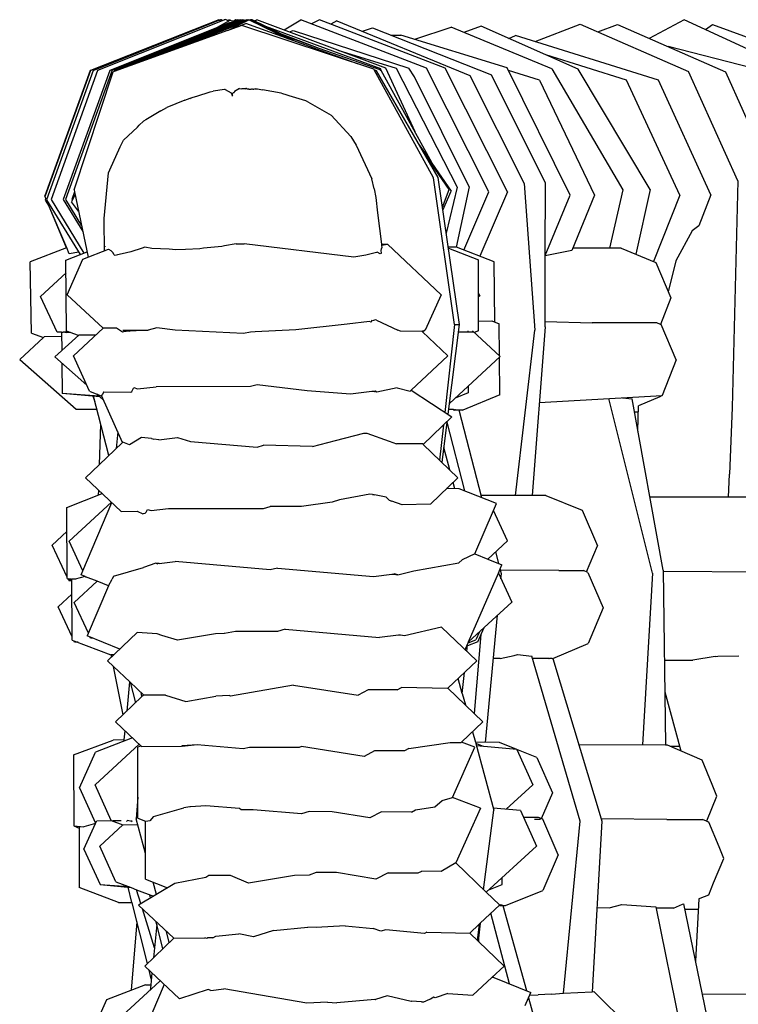
# Model space of a CAD drawing. Units: metres. Extents: x 2.06 to 8.35, y -1.77 to 2.31.
# Drawn here: x 5.03 to 5.11, y 1.3 to 1.42 of the extents above; entities that cross this region are included whole.
import ezdxf

# ---------------------------------------------------------------- set-up
doc = ezdxf.new("R2010")
doc.units = ezdxf.units.M
doc.layers.add('MOB_02', color=2, linetype='Continuous')

# ---------------------------------------------------------------- blocks, each defined once
blk = doc.blocks.new('4620CM_VISTA_01')
for p, q in [((-0.33719, 0.66242), (-0.35241, 0.65639)), ((-0.3521, 0.65641), (-0.33717, 0.66236)), ((-0.3364, 0.66244), (-0.35157, 0.65641)), ((-0.33594, 0.66204), (-0.35012, 0.65641)), ((-0.33481, 0.66237), (-0.34985, 0.65642)), ((-0.3344, 0.66243), (-0.34959, 0.65642)), ((-0.34934, 0.65642), (-0.33427, 0.66239)), ((-0.33416, 0.66235), (-0.34811, 0.65683)), ((-0.33376, 0.66243), (-0.34604, 0.65757)), ((-0.3343, 0.66207), (-0.34347, 0.65849)), ((-0.33779, 0.6613), (-0.33585, 0.66239)), ((-0.3371, 0.66239), (-0.33719, 0.66242)), ((-0.33717, 0.66236), (-0.3371, 0.66239)), ((-0.33705, 0.66237), (-0.3371, 0.66239)), ((-0.33705, 0.66237), (-0.33699, 0.66243)), ((-0.33694, 0.66242), (-0.33699, 0.66243)), ((-0.33694, 0.66242), (-0.33689, 0.66243)), ((-0.33678, 0.66235), (-0.33689, 0.66243)), ((-0.33669, 0.66232), (-0.33689, 0.6624)), ((-0.33689, 0.66231), (-0.33678, 0.66235)), ((-0.3368, 0.66228), (-0.33689, 0.66231)), ((-0.33678, 0.66235), (-0.33656, 0.66243)), ((-0.33648, 0.6624), (-0.33656, 0.66243)), ((-0.33616, 0.66232), (-0.3364, 0.66244)), ((-0.33595, 0.66242), (-0.33616, 0.66232)), ((-0.33606, 0.66227), (-0.33616, 0.66232)), ((-0.33615, 0.66113), (-0.33399, 0.66197)), ((-0.3343, 0.66207), (-0.33601, 0.66118)), ((-0.33446, 0.66174), (-0.33601, 0.66118)), ((-0.33595, 0.66242), (-0.33582, 0.66237)), ((-0.33594, 0.66204), (-0.33556, 0.66219)), ((-0.33585, 0.66239), (-0.33582, 0.6624)), ((-0.33582, 0.6624), (-0.33576, 0.66235)), ((-0.33576, 0.66235), (-0.33549, 0.66228)), ((-0.33544, 0.66223), (-0.33556, 0.66219)), ((-0.33549, 0.66228), (-0.33546, 0.66224)), ((-0.33546, 0.66224), (-0.33544, 0.66223)), ((-0.33544, 0.66223), (-0.33508, 0.66238)), ((-0.33541, 0.66225), (-0.33522, 0.66243)), ((-0.33515, 0.66241), (-0.33541, 0.66225)), ((-0.33522, 0.66243), (-0.33515, 0.66241)), ((-0.33508, 0.66238), (-0.33515, 0.66241)), ((-0.33493, 0.66243), (-0.33508, 0.66238)), ((-0.33481, 0.66237), (-0.33493, 0.66243)), ((-0.33466, 0.66243), (-0.33481, 0.66237)), ((-0.33455, 0.66238), (-0.33466, 0.66243)), ((-0.31879, 0.65654), (-0.33446, 0.66174)), ((-0.33427, 0.66239), (-0.3344, 0.66243)), ((-0.33367, 0.66239), (-0.3343, 0.66207)), ((-0.33427, 0.66239), (-0.33417, 0.66243)), ((-0.33417, 0.66243), (-0.33407, 0.66239)), ((-0.33416, 0.66235), (-0.33407, 0.66239)), ((-0.33407, 0.66239), (-0.33395, 0.66243)), ((-0.32071, 0.65718), (-0.33399, 0.66197)), ((-0.33386, 0.66239), (-0.33395, 0.66243)), ((-0.33367, 0.66239), (-0.33376, 0.66243)), ((-0.33363, 0.66241), (-0.33367, 0.66239)), ((-0.33353, 0.66237), (-0.33363, 0.66241)), ((-0.3334, 0.66242), (-0.33353, 0.66237)), ((-0.3289, 0.66013), (-0.33353, 0.66237)), ((-0.33336, 0.6624), (-0.3334, 0.66242)), ((-0.33328, 0.66243), (-0.33336, 0.6624)), ((-0.33332, 0.66238), (-0.33336, 0.6624)), ((-0.33324, 0.66241), (-0.33332, 0.66238)), ((-0.33076, 0.66114), (-0.33332, 0.66238)), ((-0.33324, 0.66241), (-0.33328, 0.66243)), ((-0.33321, 0.66243), (-0.33324, 0.66241)), ((-0.33321, 0.66239), (-0.33324, 0.66241)), ((-0.33161, 0.66164), (-0.33321, 0.66243)), ((-0.33296, 0.6623), (-0.33265, 0.66243)), ((-0.31736, 0.65668), (-0.33265, 0.66243)), ((-0.32943, 0.66122), (-0.32743, 0.66243)), ((-0.31253, 0.65669), (-0.32743, 0.66243)), ((-0.32522, 0.66243), (-0.32618, 0.66194)), ((-0.31031, 0.65669), (-0.32522, 0.66243)), ((-0.32316, 0.66231), (-0.32389, 0.66191)), ((-0.32316, 0.66231), (-0.30738, 0.65582)), ((-0.29961, 0.65984), (-0.29427, 0.6619)), ((-0.29427, 0.6619), (-0.28142, 0.65628)), ((-0.29217, 0.66098), (-0.28985, 0.66186)), ((-0.28985, 0.66186), (-0.27704, 0.65625)), ((-0.28192, 0.66242), (-0.28607, 0.6602)), ((-0.26956, 0.65672), (-0.28192, 0.66242)), ((-0.27939, 0.66126), (-0.27855, 0.66187)), ((-0.27855, 0.66187), (-0.26374, 0.65638)), ((-0.33615, 0.66113), (-0.34962, 0.65628)), ((-0.33158, 0.66163), (-0.33161, 0.66164)), ((-0.31795, 0.65661), (-0.33158, 0.66163)), ((-0.32997, 0.66084), (-0.33158, 0.66163)), ((-0.33076, 0.66114), (-0.32997, 0.66084)), ((-0.32806, 0.65983), (-0.33076, 0.66114)), ((-0.32997, 0.66084), (-0.32531, 0.65907)), ((-0.32985, 0.6607), (-0.32531, 0.65907)), ((-0.32878, 0.66098), (-0.32836, 0.66115)), ((-0.32836, 0.66115), (-0.31462, 0.65666)), ((-0.32012, 0.66106), (-0.31893, 0.66145)), ((-0.31893, 0.66145), (-0.30481, 0.6559)), ((-0.31676, 0.66059), (-0.31556, 0.66061)), ((-0.30295, 0.65671), (-0.31556, 0.66061)), ((-0.31392, 0.6601), (-0.30958, 0.66156)), ((-0.29764, 0.65658), (-0.30958, 0.66156)), ((-0.30603, 0.66165), (-0.30808, 0.66093)), ((-0.29451, 0.65655), (-0.30603, 0.66165)), ((-0.30276, 0.6602), (-0.30194, 0.66057)), ((-0.28497, 0.65525), (-0.30194, 0.66057)), ((-0.32531, 0.65907), (-0.31806, 0.6565)), ((-0.32304, 0.65881), (-0.31614, 0.65667)), ((-0.28877, 0.65524), (-0.29837, 0.65826)), ((-0.27398, 0.65672), (-0.28384, 0.65923)), ((-0.35244, 0.65639), (-0.35784, 0.64151)), ((-0.35241, 0.65639), (-0.35781, 0.64152)), ((-0.3521, 0.65641), (-0.35764, 0.64105)), ((-0.35157, 0.65641), (-0.35709, 0.64107)), ((-0.35012, 0.65641), (-0.35566, 0.64107)), ((-0.34985, 0.65642), (-0.35538, 0.64107)), ((-0.35437, 0.64224), (-0.34972, 0.65624)), ((-0.35241, 0.65639), (-0.35244, 0.65639)), ((-0.34962, 0.65628), (-0.34972, 0.65624)), ((-0.34959, 0.65642), (-0.34962, 0.65628)), ((-0.34935, 0.65638), (-0.34934, 0.65642)), ((-0.31875, 0.65647), (-0.31879, 0.65654)), ((-0.31847, 0.65637), (-0.31875, 0.65647)), ((-0.3117, 0.64364), (-0.31875, 0.65647)), ((-0.31114, 0.64368), (-0.31847, 0.65637)), ((-0.31806, 0.6565), (-0.31803, 0.65645)), ((-0.31803, 0.65645), (-0.3179, 0.65641)), ((-0.3179, 0.65641), (-0.31795, 0.65661)), ((-0.31164, 0.64505), (-0.3179, 0.65641)), ((-0.31387, 0.64911), (-0.31736, 0.65668)), ((-0.31614, 0.65667), (-0.3089, 0.64255)), ((-0.31394, 0.65565), (-0.31462, 0.65666)), ((-0.30513, 0.64198), (-0.31253, 0.65669)), ((-0.30292, 0.64198), (-0.31031, 0.65669)), ((-0.29839, 0.64303), (-0.30481, 0.6559)), ((-0.29545, 0.64159), (-0.30295, 0.65671)), ((-0.29912, 0.65524), (-0.3028, 0.6564)), ((-0.29764, 0.65658), (-0.28922, 0.64225)), ((-0.28595, 0.64229), (-0.29451, 0.65655)), ((-0.27557, 0.64328), (-0.28142, 0.65628)), ((-0.27704, 0.65625), (-0.27122, 0.64325)), ((-0.30744, 0.64257), (-0.31394, 0.65565)), ((-0.30738, 0.65582), (-0.30091, 0.64298)), ((-0.29912, 0.65524), (-0.29256, 0.6416)), ((-0.28245, 0.64161), (-0.28877, 0.65524)), ((-0.27878, 0.64163), (-0.28497, 0.65525)), ((-0.33981, 0.65336), (-0.3382, 0.65388)), ((-0.3382, 0.65388), (-0.33784, 0.65395)), ((-0.33651, 0.65415), (-0.33784, 0.65395)), ((-0.33642, 0.65413), (-0.33651, 0.65415)), ((-0.33642, 0.65413), (-0.33571, 0.65373)), ((-0.33571, 0.65373), (-0.3356, 0.65348)), ((-0.3356, 0.65348), (-0.33549, 0.65378)), ((-0.33549, 0.65378), (-0.33543, 0.65377)), ((-0.33543, 0.65377), (-0.33538, 0.65376)), ((-0.33538, 0.65376), (-0.33537, 0.65379)), ((-0.33533, 0.65389), (-0.33537, 0.65379)), ((-0.33471, 0.65426), (-0.33533, 0.65389)), ((-0.33471, 0.65426), (-0.33446, 0.65423)), ((-0.33446, 0.65423), (-0.33439, 0.65426)), ((-0.33439, 0.65426), (-0.33424, 0.65426)), ((-0.33424, 0.65426), (-0.33412, 0.65425)), ((-0.33412, 0.65425), (-0.33407, 0.65422)), ((-0.33402, 0.65422), (-0.33407, 0.65422)), ((-0.33396, 0.65425), (-0.33402, 0.65422)), ((-0.33391, 0.65425), (-0.33396, 0.65425)), ((-0.33391, 0.65425), (-0.33386, 0.65422)), ((-0.33386, 0.65422), (-0.3337, 0.65421)), ((-0.3337, 0.65421), (-0.33365, 0.65424)), ((-0.33365, 0.65424), (-0.33362, 0.6542)), ((-0.33362, 0.6542), (-0.33333, 0.6542)), ((-0.33333, 0.6542), (-0.33328, 0.65423)), ((-0.33328, 0.65423), (-0.33321, 0.65423)), ((-0.33321, 0.65423), (-0.33316, 0.65419)), ((-0.33316, 0.65419), (-0.33303, 0.65419)), ((-0.33303, 0.65419), (-0.333, 0.65422)), ((-0.33295, 0.65418), (-0.333, 0.65422)), ((-0.33295, 0.65418), (-0.33293, 0.65418)), ((-0.33287, 0.65422), (-0.33293, 0.65418)), ((-0.33287, 0.65422), (-0.3326, 0.65421)), ((-0.3326, 0.65421), (-0.33198, 0.6541)), ((-0.32977, 0.65369), (-0.33198, 0.6541)), ((-0.32957, 0.65363), (-0.32977, 0.65369)), ((-0.32918, 0.65352), (-0.32957, 0.65363)), ((-0.32882, 0.65341), (-0.32918, 0.65352)), ((-0.34121, 0.65287), (-0.34334, 0.65199)), ((-0.34121, 0.65287), (-0.34058, 0.65311)), ((-0.34058, 0.65311), (-0.34051, 0.65309)), ((-0.34049, 0.65314), (-0.34051, 0.65309)), ((-0.34049, 0.65314), (-0.33981, 0.65336)), ((-0.3356, 0.65348), (-0.33556, 0.65338)), ((-0.33555, 0.65336), (-0.33556, 0.65338)), ((-0.32686, 0.65278), (-0.32882, 0.65341)), ((-0.32662, 0.65268), (-0.32686, 0.65278)), ((-0.32662, 0.65268), (-0.32384, 0.65108)), ((-0.34406, 0.6516), (-0.34586, 0.65053)), ((-0.34406, 0.6516), (-0.34334, 0.65199)), ((-0.34664, 0.64989), (-0.34611, 0.65038)), ((-0.34586, 0.65053), (-0.34611, 0.65038)), ((-0.32384, 0.65108), (-0.32149, 0.64858)), ((-0.34685, 0.64968), (-0.34848, 0.64812)), ((-0.34685, 0.64968), (-0.34664, 0.64989)), ((-0.3489, 0.64735), (-0.34848, 0.64812)), ((-0.32149, 0.64858), (-0.32089, 0.64755)), ((-0.35014, 0.64462), (-0.3489, 0.64735)), ((-0.32089, 0.64755), (-0.31902, 0.64353)), ((-0.31339, 0.64758), (-0.30958, 0.64209)), ((-0.30984, 0.64229), (-0.31273, 0.64645)), ((-0.3508, 0.63883), (-0.35026, 0.64425)), ((-0.35026, 0.64425), (-0.35014, 0.64462)), ((-0.31873, 0.64235), (-0.31902, 0.64353)), ((-0.30918, 0.62625), (-0.3117, 0.64364)), ((-0.30862, 0.62623), (-0.31114, 0.64368)), ((-0.30091, 0.64298), (-0.29967, 0.62558)), ((-0.29842, 0.63444), (-0.29839, 0.64303)), ((-0.27557, 0.64328), (-0.27623, 0.61639)), ((-0.35432, 0.64198), (-0.35464, 0.64107)), ((-0.35437, 0.64224), (-0.35432, 0.64198)), ((-0.35432, 0.64198), (-0.35269, 0.63423)), ((-0.31873, 0.64235), (-0.31853, 0.64131)), ((-0.31063, 0.64017), (-0.30984, 0.64229)), ((-0.31058, 0.63983), (-0.30958, 0.64209)), ((-0.3089, 0.64255), (-0.31019, 0.6371)), ((-0.30744, 0.64257), (-0.30899, 0.63541)), ((-0.3081, 0.63507), (-0.30513, 0.64198)), ((-0.30292, 0.64198), (-0.30619, 0.63434)), ((-0.28922, 0.64225), (-0.29078, 0.63532)), ((-0.28595, 0.64229), (-0.28765, 0.63459)), ((-0.35771, 0.64119), (-0.35784, 0.64151)), ((-0.35771, 0.64119), (-0.35781, 0.64152)), ((-0.35771, 0.64119), (-0.35778, 0.641)), ((-0.35778, 0.641), (-0.35731, 0.64024)), ((-0.35763, 0.64108), (-0.35771, 0.64119)), ((-0.35764, 0.64105), (-0.35771, 0.64119)), ((-0.35764, 0.64105), (-0.35365, 0.63456)), ((-0.35731, 0.64024), (-0.35756, 0.64092)), ((-0.35709, 0.64107), (-0.3532, 0.63473)), ((-0.35566, 0.64107), (-0.35333, 0.63727)), ((-0.35538, 0.64107), (-0.35348, 0.63797)), ((-0.35458, 0.64097), (-0.35467, 0.6408)), ((-0.35384, 0.6397), (-0.35467, 0.6408)), ((-0.35464, 0.64107), (-0.35458, 0.64097)), ((-0.35425, 0.64166), (-0.35458, 0.64097)), ((-0.31853, 0.64131), (-0.31833, 0.63949)), ((-0.29842, 0.63444), (-0.29545, 0.64159)), ((-0.29256, 0.6416), (-0.29525, 0.63504)), ((-0.28245, 0.64161), (-0.28556, 0.63372)), ((-0.27878, 0.64163), (-0.2802, 0.63794)), ((-0.35526, 0.63535), (-0.35731, 0.64024)), ((-0.35523, 0.63536), (-0.35731, 0.64024)), ((-0.31833, 0.63949), (-0.31786, 0.63578)), ((-0.35081, 0.6387), (-0.3508, 0.63883)), ((-0.35081, 0.63863), (-0.35081, 0.6387)), ((-0.35075, 0.635), (-0.35081, 0.63863)), ((-0.28097, 0.63738), (-0.2829, 0.63382)), ((-0.2802, 0.63794), (-0.28097, 0.63738)), ((-0.35526, 0.63535), (-0.35956, 0.63367)), ((-0.35533, 0.6339), (-0.35283, 0.63488)), ((-0.35523, 0.63536), (-0.35526, 0.63535)), ((-0.35493, 0.63463), (-0.35523, 0.63536)), ((-0.35382, 0.63483), (-0.35493, 0.63463)), ((-0.35331, 0.63399), (-0.35029, 0.63519)), ((-0.35062, 0.63543), (-0.35067, 0.6355)), ((-0.35023, 0.63516), (-0.35029, 0.63519)), ((-0.34998, 0.635), (-0.35023, 0.63516)), ((-0.34994, 0.63494), (-0.34998, 0.635)), ((-0.34977, 0.63479), (-0.34994, 0.63494)), ((-0.34962, 0.63453), (-0.34977, 0.63479)), ((-0.34763, 0.63487), (-0.34866, 0.63464)), ((-0.3463, 0.63531), (-0.34763, 0.63487)), ((-0.34597, 0.63541), (-0.3463, 0.63531)), ((-0.34513, 0.63527), (-0.34597, 0.63541)), ((-0.34306, 0.63517), (-0.34513, 0.63527)), ((-0.3423, 0.63512), (-0.34306, 0.63517)), ((-0.34115, 0.63514), (-0.3423, 0.63512)), ((-0.33942, 0.63524), (-0.34115, 0.63514)), ((-0.33898, 0.63529), (-0.33942, 0.63524)), ((-0.33683, 0.63551), (-0.33898, 0.63529)), ((-0.33652, 0.63557), (-0.33683, 0.63551)), ((-0.33512, 0.63581), (-0.33652, 0.63557)), ((-0.33512, 0.63581), (-0.33416, 0.63581)), ((-0.32117, 0.63424), (-0.33416, 0.63581)), ((-0.31846, 0.63481), (-0.31974, 0.63449)), ((-0.31837, 0.63483), (-0.31846, 0.63481)), ((-0.31802, 0.63463), (-0.31837, 0.63483)), ((-0.3179, 0.63503), (-0.31786, 0.63524)), ((-0.31788, 0.63473), (-0.3179, 0.63503)), ((-0.31786, 0.63565), (-0.31717, 0.63578)), ((-0.31786, 0.63578), (-0.31717, 0.63578)), ((-0.31786, 0.63578), (-0.31786, 0.63565)), ((-0.31786, 0.63565), (-0.31782, 0.63533)), ((-0.31786, 0.63524), (-0.31782, 0.63533)), ((-0.31717, 0.63578), (-0.3108, 0.62978)), ((-0.30899, 0.63541), (-0.30994, 0.63541)), ((-0.30993, 0.63532), (-0.30634, 0.63393)), ((-0.30896, 0.63541), (-0.30899, 0.63541)), ((-0.30449, 0.63368), (-0.30896, 0.63541)), ((-0.29525, 0.63504), (-0.29842, 0.6344)), ((-0.28942, 0.63532), (-0.29513, 0.63532)), ((-0.28942, 0.63532), (-0.28528, 0.63361)), ((-0.35943, 0.62523), (-0.35956, 0.63367)), ((-0.35527, 0.62546), (-0.35533, 0.6339)), ((-0.35519, 0.62977), (-0.35331, 0.63399)), ((-0.34957, 0.63448), (-0.34962, 0.63453)), ((-0.34948, 0.63445), (-0.34957, 0.63448)), ((-0.34921, 0.63451), (-0.34948, 0.63445)), ((-0.34866, 0.63464), (-0.34921, 0.63451)), ((-0.31974, 0.63449), (-0.32117, 0.63424)), ((-0.31788, 0.63473), (-0.31802, 0.63463)), ((-0.30633, 0.6255), (-0.30634, 0.63393)), ((-0.3044, 0.62653), (-0.30449, 0.63368)), ((-0.29845, 0.62597), (-0.29842, 0.6344)), ((-0.29842, 0.6344), (-0.29842, 0.63444)), ((-0.2829, 0.63382), (-0.28381, 0.63014)), ((-0.28528, 0.63361), (-0.2835, 0.62942)), ((-0.35834, 0.62955), (-0.35532, 0.63238)), ((-0.35638, 0.62535), (-0.35834, 0.62955)), ((-0.35091, 0.62581), (-0.35519, 0.62977)), ((-0.3108, 0.62978), (-0.31268, 0.62557)), ((-0.30634, 0.62991), (-0.30621, 0.62964)), ((-0.30621, 0.62964), (-0.30633, 0.62952)), ((-0.2835, 0.62942), (-0.28473, 0.62626)), ((-0.31904, 0.62666), (-0.31911, 0.62653)), ((-0.319, 0.62671), (-0.31904, 0.62666)), ((-0.31894, 0.62669), (-0.319, 0.62671)), ((-0.31859, 0.62679), (-0.31894, 0.62669)), ((-0.31845, 0.62675), (-0.31859, 0.62679)), ((-0.31845, 0.62675), (-0.31592, 0.62557)), ((-0.30633, 0.62662), (-0.30478, 0.62667)), ((-0.30478, 0.62667), (-0.3039, 0.62633)), ((-0.35386, 0.62493), (-0.35527, 0.62546)), ((-0.35442, 0.62252), (-0.35091, 0.62581)), ((-0.34934, 0.62581), (-0.35091, 0.62581)), ((-0.3486, 0.62534), (-0.34934, 0.62581)), ((-0.34858, 0.62556), (-0.34555, 0.62557)), ((-0.34858, 0.62556), (-0.34782, 0.62547)), ((-0.34782, 0.62547), (-0.34848, 0.62536)), ((-0.34769, 0.62545), (-0.34782, 0.62547)), ((-0.34555, 0.62557), (-0.34769, 0.62545)), ((-0.34455, 0.62583), (-0.34555, 0.62557)), ((-0.34236, 0.62557), (-0.34455, 0.62583)), ((-0.33424, 0.62517), (-0.34236, 0.62557)), ((-0.32803, 0.62559), (-0.33286, 0.62538)), ((-0.32193, 0.62629), (-0.32803, 0.62559)), ((-0.31931, 0.62659), (-0.32193, 0.62629)), ((-0.31911, 0.62653), (-0.31931, 0.62659)), ((-0.31562, 0.62545), (-0.31592, 0.62557)), ((-0.31305, 0.62543), (-0.31562, 0.62545)), ((-0.313, 0.62544), (-0.31305, 0.62543)), ((-0.313, 0.62538), (-0.31305, 0.62543)), ((-0.31293, 0.62547), (-0.313, 0.62544)), ((-0.313, 0.62544), (-0.313, 0.62538)), ((-0.31288, 0.62547), (-0.31293, 0.62547)), ((-0.31268, 0.62557), (-0.31288, 0.62547)), ((-0.31288, 0.62547), (-0.31286, 0.62541)), ((-0.30918, 0.62625), (-0.31033, 0.61581)), ((-0.30996, 0.61558), (-0.30862, 0.62623)), ((-0.30918, 0.62625), (-0.30862, 0.62623)), ((-0.3076, 0.62549), (-0.3076, 0.62532)), ((-0.30708, 0.62549), (-0.30378, 0.62245)), ((-0.30633, 0.6255), (-0.30686, 0.62529)), ((-0.30385, 0.62252), (-0.3039, 0.62633)), ((-0.30195, 0.60593), (-0.29967, 0.62558)), ((-0.29845, 0.62597), (-0.29999, 0.60592)), ((-0.29845, 0.6266), (-0.29284, 0.62645)), ((-0.28839, 0.62643), (-0.29284, 0.62645)), ((-0.28516, 0.62644), (-0.28839, 0.62643)), ((-0.28473, 0.62626), (-0.28516, 0.62644)), ((-0.28467, 0.62623), (-0.28473, 0.62626)), ((-0.28289, 0.62204), (-0.28467, 0.62623)), ((-0.35801, 0.62471), (-0.36082, 0.6221)), ((-0.35943, 0.62523), (-0.35801, 0.62471)), ((-0.35792, 0.62479), (-0.35801, 0.62471)), ((-0.35585, 0.6248), (-0.35792, 0.62479)), ((-0.35664, 0.6224), (-0.3538, 0.62499)), ((-0.35586, 0.62532), (-0.35638, 0.62535)), ((-0.35586, 0.62532), (-0.35568, 0.62534)), ((-0.35586, 0.62532), (-0.35583, 0.62314)), ((-0.35495, 0.62534), (-0.35568, 0.62534)), ((-0.35525, 0.62526), (-0.35568, 0.62534)), ((-0.35479, 0.62528), (-0.35525, 0.62526)), ((-0.35181, 0.62497), (-0.3538, 0.62499)), ((-0.34848, 0.62536), (-0.3486, 0.62534)), ((-0.33343, 0.62534), (-0.33424, 0.62517)), ((-0.33286, 0.62538), (-0.33343, 0.62534)), ((-0.31298, 0.62536), (-0.313, 0.62538)), ((-0.31287, 0.62536), (-0.31298, 0.62536)), ((-0.30999, 0.62254), (-0.31298, 0.62536)), ((-0.30689, 0.62532), (-0.30873, 0.62533)), ((-0.36082, 0.6221), (-0.3541, 0.61619)), ((-0.35286, 0.61905), (-0.35664, 0.6224)), ((-0.35253, 0.61831), (-0.35442, 0.62252)), ((-0.31436, 0.61844), (-0.30999, 0.62254)), ((-0.30378, 0.62245), (-0.3098, 0.61686)), ((-0.3038, 0.61789), (-0.30385, 0.62239)), ((-0.28289, 0.62204), (-0.28455, 0.6178)), ((-0.35582, 0.62167), (-0.35578, 0.61805)), ((-0.34752, 0.61829), (-0.34742, 0.61844)), ((-0.34742, 0.61844), (-0.34728, 0.61875)), ((-0.34728, 0.61875), (-0.34682, 0.61861)), ((-0.34682, 0.61861), (-0.34461, 0.61886)), ((-0.33341, 0.61888), (-0.34461, 0.61886)), ((-0.33263, 0.61906), (-0.33341, 0.61888)), ((-0.32669, 0.61838), (-0.33263, 0.61906)), ((-0.316, 0.61874), (-0.31841, 0.61819)), ((-0.316, 0.61874), (-0.31447, 0.61833)), ((-0.31447, 0.61833), (-0.31436, 0.61844)), ((-0.31436, 0.61844), (-0.30951, 0.61528)), ((-0.30757, 0.61893), (-0.30756, 0.61811)), ((-0.35138, 0.61774), (-0.35578, 0.61805)), ((-0.3513, 0.61767), (-0.35578, 0.61805)), ((-0.35253, 0.61831), (-0.35107, 0.61775)), ((-0.35188, 0.61704), (-0.35211, 0.61774)), ((-0.35025, 0.61067), (-0.35206, 0.61773)), ((-0.35138, 0.61774), (-0.35165, 0.61797)), ((-0.3513, 0.61767), (-0.35138, 0.61774)), ((-0.35086, 0.61727), (-0.3513, 0.61767)), ((-0.351, 0.61798), (-0.3511, 0.61783)), ((-0.34862, 0.61224), (-0.3511, 0.61783)), ((-0.35083, 0.61825), (-0.351, 0.61798)), ((-0.35083, 0.61825), (-0.34761, 0.61822)), ((-0.34761, 0.61822), (-0.34752, 0.61829)), ((-0.32153, 0.61799), (-0.32669, 0.61838)), ((-0.319, 0.61829), (-0.32153, 0.61799)), ((-0.3186, 0.61834), (-0.319, 0.61829)), ((-0.31868, 0.61826), (-0.319, 0.61829)), ((-0.31868, 0.61826), (-0.31865, 0.61828)), ((-0.31841, 0.61819), (-0.31865, 0.61828)), ((-0.31841, 0.61819), (-0.3186, 0.61834)), ((-0.30756, 0.61811), (-0.3091, 0.61751)), ((-0.3038, 0.61789), (-0.30822, 0.61607)), ((-0.29914, 0.61698), (-0.28455, 0.6178)), ((-0.28568, 0.59671), (-0.29089, 0.61744)), ((-0.28925, 0.61753), (-0.28812, 0.61743)), ((-0.28444, 0.59708), (-0.28812, 0.61743)), ((-0.28482, 0.61765), (-0.28737, 0.61658)), ((-0.28455, 0.6178), (-0.28482, 0.61765)), ((-0.3541, 0.61619), (-0.35167, 0.61619)), ((-0.30989, 0.61618), (-0.30945, 0.61619)), ((-0.30945, 0.61619), (-0.30937, 0.61614)), ((-0.30937, 0.61614), (-0.30933, 0.61618)), ((-0.30937, 0.61614), (-0.30933, 0.61613)), ((-0.30933, 0.61618), (-0.30933, 0.61613)), ((-0.30933, 0.61618), (-0.30912, 0.61613)), ((-0.30933, 0.61613), (-0.30922, 0.61606)), ((-0.30922, 0.61606), (-0.30908, 0.61615)), ((-0.30908, 0.61615), (-0.30822, 0.61607)), ((-0.30864, 0.61607), (-0.30865, 0.61611)), ((-0.28743, 0.61359), (-0.28737, 0.61658)), ((-0.27623, 0.61639), (-0.27656, 0.60846)), ((-0.30951, 0.61528), (-0.3129, 0.61201)), ((-0.30822, 0.61607), (-0.30922, 0.61606)), ((-0.30596, 0.60567), (-0.30864, 0.61607)), ((-0.28784, 0.61588), (-0.28739, 0.61588)), ((-0.35121, 0.61442), (-0.35138, 0.60959)), ((-0.31049, 0.61434), (-0.31096, 0.61014)), ((-0.31068, 0.60987), (-0.31008, 0.61466)), ((-0.31008, 0.61466), (-0.31007, 0.61475)), ((-0.30796, 0.60648), (-0.31008, 0.61466)), ((-0.34917, 0.61348), (-0.34936, 0.61152)), ((-0.34637, 0.61282), (-0.34779, 0.61196)), ((-0.34518, 0.61269), (-0.34637, 0.61282)), ((-0.34518, 0.61269), (-0.34491, 0.61264)), ((-0.34431, 0.61254), (-0.34491, 0.61264)), ((-0.34431, 0.61254), (-0.34208, 0.61282)), ((-0.34208, 0.61282), (-0.34054, 0.61236)), ((-0.32333, 0.61247), (-0.31995, 0.61334)), ((-0.31995, 0.61334), (-0.31961, 0.61335)), ((-0.31961, 0.61335), (-0.31696, 0.61239)), ((-0.35138, 0.60959), (-0.34862, 0.61224)), ((-0.34862, 0.61224), (-0.34859, 0.61226)), ((-0.34779, 0.61196), (-0.34859, 0.61226)), ((-0.34054, 0.61236), (-0.33263, 0.61168)), ((-0.33263, 0.61168), (-0.33187, 0.61192)), ((-0.32606, 0.61177), (-0.33187, 0.61192)), ((-0.32606, 0.61177), (-0.32333, 0.61247)), ((-0.31696, 0.61239), (-0.31608, 0.61206)), ((-0.31296, 0.61207), (-0.31608, 0.61206)), ((-0.3129, 0.61201), (-0.31296, 0.61207)), ((-0.30879, 0.60804), (-0.3129, 0.61201)), ((-0.30975, 0.60897), (-0.31046, 0.61163)), ((-0.35302, 0.60802), (-0.35138, 0.60959)), ((-0.34877, 0.60404), (-0.35302, 0.60802)), ((-0.31205, 0.60492), (-0.30879, 0.60804)), ((-0.27665, 0.60575), (-0.27656, 0.60846)), ((-0.30863, 0.60674), (-0.31013, 0.60676)), ((-0.30915, 0.60675), (-0.30935, 0.6075)), ((-0.30421, 0.60497), (-0.30863, 0.60674)), ((-0.35523, 0.60452), (-0.35104, 0.60616)), ((-0.35148, 0.60658), (-0.3515, 0.60598)), ((-0.31924, 0.60609), (-0.32285, 0.60541)), ((-0.31895, 0.60604), (-0.31924, 0.60609)), ((-0.31895, 0.60604), (-0.31883, 0.60604)), ((-0.31883, 0.60604), (-0.3187, 0.606)), ((-0.31733, 0.60576), (-0.3187, 0.606)), ((-0.31697, 0.6054), (-0.31733, 0.60576)), ((-0.29836, 0.60592), (-0.30603, 0.60594)), ((-0.29836, 0.60592), (-0.29405, 0.60418)), ((-0.27225, 0.60574), (-0.28601, 0.60576)), ((-0.35517, 0.59608), (-0.35523, 0.60452)), ((-0.34994, 0.60514), (-0.35493, 0.60051)), ((-0.35331, 0.59699), (-0.3499, 0.6051)), ((-0.34523, 0.60415), (-0.34314, 0.6044)), ((-0.34314, 0.6044), (-0.33187, 0.60441)), ((-0.33187, 0.60441), (-0.33107, 0.60465)), ((-0.32735, 0.60465), (-0.33107, 0.60465)), ((-0.32371, 0.60514), (-0.32735, 0.60465)), ((-0.32285, 0.60541), (-0.32371, 0.60514)), ((-0.31697, 0.6054), (-0.31663, 0.60528)), ((-0.3154, 0.60483), (-0.31663, 0.60528)), ((-0.31205, 0.60492), (-0.3154, 0.60483)), ((-0.30456, 0.60416), (-0.30421, 0.60497)), ((-0.34877, 0.60404), (-0.34687, 0.60406)), ((-0.34687, 0.60406), (-0.34621, 0.60378)), ((-0.34621, 0.60378), (-0.34611, 0.6038)), ((-0.34611, 0.6038), (-0.34594, 0.60384)), ((-0.34594, 0.60384), (-0.34582, 0.60397)), ((-0.34582, 0.60397), (-0.34566, 0.60428)), ((-0.34566, 0.60428), (-0.34523, 0.60415)), ((-0.30678, 0.59902), (-0.30456, 0.60416)), ((-0.30291, 0.60055), (-0.30456, 0.60416)), ((-0.29405, 0.60418), (-0.29222, 0.59998)), ((-0.35696, 0.60004), (-0.35521, 0.60166)), ((-0.35517, 0.59625), (-0.35696, 0.60004)), ((-0.35331, 0.59699), (-0.35493, 0.60051)), ((-0.30291, 0.60055), (-0.30525, 0.59839)), ((-0.29351, 0.59687), (-0.29222, 0.59998)), ((-0.30678, 0.59902), (-0.30828, 0.59831)), ((-0.30678, 0.59902), (-0.30525, 0.59839)), ((-0.30394, 0.59786), (-0.3043, 0.59926)), ((-0.34967, 0.59637), (-0.34611, 0.59738)), ((-0.34467, 0.5979), (-0.34611, 0.59738)), ((-0.3445, 0.59783), (-0.34467, 0.5979)), ((-0.34444, 0.59787), (-0.34467, 0.5979)), ((-0.3445, 0.59783), (-0.34444, 0.59787)), ((-0.34427, 0.59786), (-0.34444, 0.59787)), ((-0.34427, 0.59786), (-0.34237, 0.5981)), ((-0.33107, 0.59713), (-0.34237, 0.5981)), ((-0.31403, 0.59699), (-0.3087, 0.59793)), ((-0.3087, 0.59793), (-0.30828, 0.59831)), ((-0.30525, 0.59839), (-0.30357, 0.59771)), ((-0.30378, 0.59723), (-0.30357, 0.59771)), ((-0.35304, 0.59633), (-0.35425, 0.59601)), ((-0.35351, 0.59652), (-0.35331, 0.59699)), ((-0.35304, 0.59633), (-0.35351, 0.59652)), ((-0.35299, 0.5963), (-0.35304, 0.59633)), ((-0.35299, 0.5963), (-0.35297, 0.5963)), ((-0.35162, 0.59575), (-0.35299, 0.5963)), ((-0.34967, 0.59637), (-0.34985, 0.59599)), ((-0.33021, 0.59732), (-0.33107, 0.59713)), ((-0.33021, 0.59732), (-0.31881, 0.59634)), ((-0.31881, 0.59634), (-0.31664, 0.5966)), ((-0.31664, 0.5966), (-0.31644, 0.59659)), ((-0.31644, 0.59659), (-0.31635, 0.59664)), ((-0.31644, 0.59659), (-0.31592, 0.59653)), ((-0.31592, 0.59653), (-0.31635, 0.59664)), ((-0.31592, 0.59653), (-0.31403, 0.59699)), ((-0.30752, 0.58855), (-0.30399, 0.59673)), ((-0.30399, 0.59673), (-0.30378, 0.59723)), ((-0.30399, 0.59673), (-0.30241, 0.59326)), ((-0.30363, 0.59665), (-0.30378, 0.59723)), ((-0.29683, 0.59703), (-0.30374, 0.59707)), ((-0.30368, 0.59605), (-0.30363, 0.59665)), ((-0.29683, 0.59703), (-0.29389, 0.59702)), ((-0.29337, 0.59681), (-0.29389, 0.59702)), ((-0.29337, 0.59681), (-0.29156, 0.59261)), ((-0.28568, 0.59671), (-0.28686, 0.57635)), ((-0.28444, 0.59708), (-0.28415, 0.57634)), ((-0.28444, 0.59695), (-0.27282, 0.59689)), ((-0.35517, 0.59608), (-0.35425, 0.59601)), ((-0.35498, 0.59584), (-0.35509, 0.59607)), ((-0.35507, 0.59604), (-0.35463, 0.59587)), ((-0.35498, 0.59584), (-0.35463, 0.59581)), ((-0.35463, 0.59584), (-0.35498, 0.59584)), ((-0.35463, 0.59599), (-0.35463, 0.59604)), ((-0.35425, 0.59601), (-0.35463, 0.59599)), ((-0.35459, 0.58914), (-0.35463, 0.59599)), ((-0.35162, 0.59575), (-0.35434, 0.59324)), ((-0.35029, 0.59521), (-0.3528, 0.58927)), ((-0.35029, 0.59521), (-0.35162, 0.59575)), ((-0.35029, 0.59521), (-0.34985, 0.59599)), ((-0.35627, 0.59272), (-0.35462, 0.59424)), ((-0.35459, 0.58914), (-0.35627, 0.59272)), ((-0.35267, 0.58959), (-0.35434, 0.59324)), ((-0.30752, 0.58855), (-0.30241, 0.59326)), ((-0.3055, 0.57663), (-0.30409, 0.59172)), ((-0.29156, 0.59261), (-0.29332, 0.58838)), ((-0.34893, 0.58769), (-0.3528, 0.58927)), ((-0.34688, 0.58966), (-0.35038, 0.5863)), ((-0.34449, 0.58952), (-0.34688, 0.58966)), ((-0.34393, 0.58933), (-0.34449, 0.58952)), ((-0.34207, 0.58875), (-0.34393, 0.58933)), ((-0.33759, 0.58951), (-0.34207, 0.58875)), ((-0.33656, 0.58957), (-0.33759, 0.58951)), ((-0.33651, 0.58955), (-0.33656, 0.58957)), ((-0.33521, 0.58978), (-0.33651, 0.58955)), ((-0.3302, 0.58978), (-0.33521, 0.58978)), ((-0.32929, 0.59007), (-0.3302, 0.58978)), ((-0.32929, 0.59007), (-0.3181, 0.58909)), ((-0.31585, 0.58936), (-0.3181, 0.58909)), ((-0.3156, 0.58935), (-0.31585, 0.58936)), ((-0.31512, 0.58929), (-0.3156, 0.58935)), ((-0.31075, 0.59031), (-0.31512, 0.58929)), ((-0.30656, 0.5863), (-0.31075, 0.59031)), ((-0.30684, 0.58004), (-0.30603, 0.58944)), ((-0.30623, 0.58975), (-0.30665, 0.5888)), ((-0.30641, 0.58858), (-0.30567, 0.59026)), ((-0.35459, 0.58878), (-0.35459, 0.58914)), ((-0.35459, 0.58878), (-0.35439, 0.5887)), ((-0.3543, 0.58851), (-0.35439, 0.5887)), ((-0.35439, 0.5887), (-0.34999, 0.58702)), ((-0.35389, 0.58851), (-0.3543, 0.58851)), ((-0.35241, 0.58902), (-0.35246, 0.58913)), ((-0.35219, 0.58902), (-0.35241, 0.58902)), ((-0.30793, 0.58761), (-0.30764, 0.58827)), ((-0.30774, 0.58742), (-0.30764, 0.58827)), ((-0.30641, 0.58858), (-0.30766, 0.58808)), ((-0.30764, 0.58827), (-0.30757, 0.58845)), ((-0.30757, 0.58845), (-0.30665, 0.5888)), ((-0.30757, 0.58845), (-0.30752, 0.58855)), ((-0.29752, 0.5866), (-0.29332, 0.58838)), ((-0.34995, 0.58702), (-0.34999, 0.58702)), ((-0.3499, 0.58676), (-0.34995, 0.58702)), ((-0.34963, 0.58702), (-0.34995, 0.58702)), ((-0.30377, 0.58659), (-0.30213, 0.58696)), ((-0.30213, 0.58696), (-0.3017, 0.58706)), ((-0.3017, 0.58706), (-0.3, 0.58686)), ((-0.29426, 0.56727), (-0.3, 0.58686)), ((-0.27823, 0.58682), (-0.27793, 0.58687)), ((-0.27793, 0.58687), (-0.27544, 0.58692)), ((-0.34968, 0.58563), (-0.35038, 0.5863)), ((-0.30656, 0.5863), (-0.31, 0.58306)), ((-0.30377, 0.58659), (-0.30457, 0.58659)), ((-0.29799, 0.58657), (-0.29991, 0.58658)), ((-0.29799, 0.58657), (-0.29796, 0.58656)), ((-0.29796, 0.58656), (-0.29793, 0.58657)), ((-0.2976, 0.58657), (-0.29793, 0.58657)), ((-0.2976, 0.58657), (-0.29752, 0.5866)), ((-0.29752, 0.5866), (-0.29177, 0.56754)), ((-0.28429, 0.58639), (-0.28091, 0.58639)), ((-0.27823, 0.58682), (-0.28091, 0.58639)), ((-0.34854, 0.57991), (-0.34968, 0.58563)), ((-0.34775, 0.58381), (-0.34968, 0.58563)), ((-0.30829, 0.58245), (-0.30801, 0.58494)), ((-0.34808, 0.58035), (-0.34775, 0.58381)), ((-0.3477, 0.58377), (-0.34775, 0.58381)), ((-0.3477, 0.58377), (-0.34709, 0.58131)), ((-0.34609, 0.58225), (-0.3477, 0.58377)), ((-0.32833, 0.58343), (-0.3358, 0.58213)), ((-0.32833, 0.58343), (-0.32063, 0.58224)), ((-0.30829, 0.58245), (-0.30875, 0.58423)), ((-0.34631, 0.58206), (-0.34641, 0.58255)), ((-0.34609, 0.58225), (-0.34631, 0.58206)), ((-0.34352, 0.58225), (-0.34609, 0.58225)), ((-0.34352, 0.58225), (-0.3411, 0.5815)), ((-0.33595, 0.5822), (-0.33754, 0.58211)), ((-0.3358, 0.58213), (-0.33595, 0.5822)), ((-0.31946, 0.58287), (-0.32063, 0.58224)), ((-0.316, 0.58286), (-0.31946, 0.58287)), ((-0.316, 0.58286), (-0.31549, 0.58313)), ((-0.31002, 0.58304), (-0.31549, 0.58313)), ((-0.31, 0.58306), (-0.31002, 0.58304)), ((-0.30582, 0.57905), (-0.31, 0.58306)), ((-0.30829, 0.58245), (-0.30791, 0.58107)), ((-0.28424, 0.58261), (-0.28231, 0.57563)), ((-0.34631, 0.58206), (-0.34943, 0.57905)), ((-0.3411, 0.5815), (-0.33754, 0.58211)), ((-0.34636, 0.57615), (-0.34943, 0.57905)), ((-0.30582, 0.57905), (-0.30835, 0.57666)), ((-0.34842, 0.57692), (-0.34831, 0.57799)), ((-0.30706, 0.57789), (-0.30672, 0.57664)), ((-0.35442, 0.57514), (-0.34973, 0.57691)), ((-0.35188, 0.57158), (-0.34664, 0.57641)), ((-0.34743, 0.57716), (-0.35182, 0.57547)), ((-0.34842, 0.57692), (-0.34973, 0.57691)), ((-0.34843, 0.57677), (-0.34842, 0.57692)), ((-0.33977, 0.57634), (-0.34155, 0.57621)), ((-0.33977, 0.57634), (-0.34152, 0.57612)), ((-0.3343, 0.57587), (-0.33977, 0.57634)), ((-0.31463, 0.57589), (-0.30973, 0.57663)), ((-0.30973, 0.57663), (-0.30841, 0.57661)), ((-0.30835, 0.57666), (-0.30841, 0.57661)), ((-0.30677, 0.57605), (-0.30835, 0.57666)), ((-0.30384, 0.57662), (-0.30672, 0.57664)), ((-0.30672, 0.57664), (-0.30668, 0.57649)), ((-0.30577, 0.57614), (-0.30668, 0.57649)), ((-0.30668, 0.57649), (-0.30454, 0.56856)), ((-0.30181, 0.5758), (-0.30384, 0.57662)), ((-0.29444, 0.57637), (-0.28415, 0.57634)), ((-0.28415, 0.57634), (-0.28395, 0.57633)), ((-0.28395, 0.57633), (-0.27985, 0.57457)), ((-0.35374, 0.57125), (-0.35182, 0.57547)), ((-0.34641, 0.5762), (-0.34679, 0.57605)), ((-0.34679, 0.56761), (-0.34679, 0.57605)), ((-0.34636, 0.57615), (-0.34162, 0.57619)), ((-0.34155, 0.57621), (-0.34162, 0.57619)), ((-0.34152, 0.57612), (-0.34155, 0.57621)), ((-0.33354, 0.576), (-0.3343, 0.57587)), ((-0.32763, 0.57601), (-0.33354, 0.576)), ((-0.32736, 0.57613), (-0.32763, 0.57601)), ((-0.31994, 0.57496), (-0.32736, 0.57613)), ((-0.31868, 0.57562), (-0.31994, 0.57496)), ((-0.31515, 0.57561), (-0.31868, 0.57562)), ((-0.31463, 0.57589), (-0.31515, 0.57561)), ((-0.30945, 0.5701), (-0.30677, 0.57605)), ((-0.30181, 0.5758), (-0.3066, 0.57621)), ((-0.30181, 0.5758), (-0.29988, 0.57158)), ((-0.29941, 0.57485), (-0.30181, 0.5758)), ((-0.28245, 0.57615), (-0.28352, 0.57615)), ((-0.35442, 0.57514), (-0.35441, 0.5667)), ((-0.29941, 0.57485), (-0.29756, 0.57063)), ((-0.27981, 0.57453), (-0.27985, 0.57457)), ((-0.27981, 0.57453), (-0.27984, 0.57454)), ((-0.2798, 0.57449), (-0.27982, 0.5745)), ((-0.27859, 0.57161), (-0.27981, 0.57453)), ((-0.35374, 0.57125), (-0.35182, 0.56703)), ((-0.34997, 0.56736), (-0.35188, 0.57158)), ((-0.30305, 0.56868), (-0.29988, 0.57158)), ((-0.29756, 0.57063), (-0.2989, 0.56757)), ((-0.27804, 0.57024), (-0.27859, 0.57161)), ((-0.34679, 0.57011), (-0.34698, 0.56757)), ((-0.31153, 0.56897), (-0.31065, 0.56971)), ((-0.31065, 0.56971), (-0.30945, 0.5701)), ((-0.30611, 0.56881), (-0.30945, 0.5701)), ((-0.27925, 0.56732), (-0.27804, 0.57024)), ((-0.34492, 0.56783), (-0.34135, 0.56887)), ((-0.34061, 0.56896), (-0.34135, 0.56887)), ((-0.34056, 0.56897), (-0.34061, 0.56896)), ((-0.33874, 0.56911), (-0.34056, 0.56897)), ((-0.33474, 0.56877), (-0.33874, 0.56911)), ((-0.33451, 0.56863), (-0.33474, 0.56877)), ((-0.3331, 0.56862), (-0.33451, 0.56863)), ((-0.32736, 0.56813), (-0.3331, 0.56862)), ((-0.32644, 0.56841), (-0.32736, 0.56813)), ((-0.32373, 0.5684), (-0.32644, 0.56841)), ((-0.31924, 0.56768), (-0.32373, 0.5684)), ((-0.31788, 0.56838), (-0.31924, 0.56768)), ((-0.3143, 0.56836), (-0.31788, 0.56838)), ((-0.3143, 0.56836), (-0.31382, 0.56862)), ((-0.31382, 0.56862), (-0.31153, 0.56897)), ((-0.30611, 0.56881), (-0.30903, 0.56231)), ((-0.30574, 0.55914), (-0.30454, 0.56856)), ((-0.30138, 0.56853), (-0.30461, 0.56881)), ((-0.30138, 0.56853), (-0.29945, 0.56431)), ((-0.35181, 0.56698), (-0.35319, 0.56661)), ((-0.35319, 0.56396), (-0.35181, 0.56698)), ((-0.35182, 0.56703), (-0.35166, 0.56731)), ((-0.35179, 0.56703), (-0.35182, 0.56703)), ((-0.35181, 0.56698), (-0.35182, 0.56703)), ((-0.35179, 0.56703), (-0.35182, 0.56703)), ((-0.35166, 0.56731), (-0.34997, 0.56736)), ((-0.34997, 0.56736), (-0.34859, 0.56682)), ((-0.34976, 0.56734), (-0.34876, 0.56736)), ((-0.34816, 0.56722), (-0.34801, 0.56736)), ((-0.34749, 0.56723), (-0.34801, 0.56736)), ((-0.34749, 0.56723), (-0.34752, 0.56736)), ((-0.34748, 0.56717), (-0.34749, 0.56723)), ((-0.34587, 0.56344), (-0.34698, 0.56757)), ((-0.34679, 0.56761), (-0.34587, 0.56726)), ((-0.34588, 0.56037), (-0.34587, 0.56726)), ((-0.34587, 0.56726), (-0.34584, 0.56725)), ((-0.34539, 0.56733), (-0.34584, 0.56725)), ((-0.34492, 0.56783), (-0.34539, 0.56733)), ((-0.29924, 0.5677), (-0.30101, 0.56771)), ((-0.29969, 0.56751), (-0.29898, 0.56752)), ((-0.29873, 0.5675), (-0.29924, 0.5677)), ((-0.29689, 0.56328), (-0.29873, 0.5675)), ((-0.29625, 0.54686), (-0.29426, 0.56727)), ((-0.2917, 0.56729), (-0.29284, 0.54702)), ((-0.29177, 0.56754), (-0.2917, 0.56729)), ((-0.28397, 0.56748), (-0.29177, 0.56754)), ((-0.28397, 0.56748), (-0.27975, 0.56747)), ((-0.27927, 0.56727), (-0.27975, 0.56747)), ((-0.27927, 0.56727), (-0.27925, 0.56732)), ((-0.27911, 0.5672), (-0.27927, 0.56727)), ((-0.27901, 0.56716), (-0.27911, 0.5672)), ((-0.27779, 0.56422), (-0.27901, 0.56716)), ((-0.35441, 0.5667), (-0.35376, 0.56645)), ((-0.35441, 0.5667), (-0.35319, 0.56661)), ((-0.35376, 0.56665), (-0.35376, 0.56658)), ((-0.35319, 0.56661), (-0.35376, 0.56658)), ((-0.35376, 0.56658), (-0.35376, 0.56645)), ((-0.35376, 0.56645), (-0.35376, 0.55938)), ((-0.35131, 0.56431), (-0.34859, 0.56682)), ((-0.34859, 0.56682), (-0.34855, 0.56685)), ((-0.34855, 0.56685), (-0.34679, 0.56687)), ((-0.35319, 0.56396), (-0.35127, 0.55974)), ((-0.3494, 0.56009), (-0.35131, 0.56431)), ((-0.30543, 0.55884), (-0.29945, 0.56431)), ((-0.27724, 0.56285), (-0.27779, 0.56422)), ((-0.30903, 0.56231), (-0.31078, 0.5613)), ((-0.30903, 0.56231), (-0.30543, 0.55884)), ((-0.29689, 0.56328), (-0.29873, 0.55906)), ((-0.27845, 0.55995), (-0.27724, 0.56285)), ((-0.32561, 0.56118), (-0.32644, 0.56085)), ((-0.3232, 0.56117), (-0.32561, 0.56118)), ((-0.31854, 0.56039), (-0.3232, 0.56117)), ((-0.31708, 0.56114), (-0.31854, 0.56039)), ((-0.31708, 0.56114), (-0.3135, 0.56113)), ((-0.3135, 0.56113), (-0.31309, 0.56135)), ((-0.31078, 0.5613), (-0.31309, 0.56135)), ((-0.3494, 0.56009), (-0.3476, 0.55939)), ((-0.34588, 0.56037), (-0.34326, 0.55936)), ((-0.34458, 0.55858), (-0.34496, 0.56002)), ((-0.33874, 0.56059), (-0.3424, 0.55986)), ((-0.33835, 0.56082), (-0.33874, 0.56059)), ((-0.33581, 0.56083), (-0.33835, 0.56082)), ((-0.33367, 0.55991), (-0.33581, 0.56083)), ((-0.3282, 0.56084), (-0.33367, 0.55991)), ((-0.32644, 0.56085), (-0.3282, 0.56084)), ((-0.30355, 0.55974), (-0.30355, 0.56057)), ((-0.34908, 0.5576), (-0.35376, 0.55938)), ((-0.35127, 0.55974), (-0.34788, 0.5595)), ((-0.35127, 0.55974), (-0.3476, 0.55939)), ((-0.34749, 0.55762), (-0.34795, 0.55943)), ((-0.3476, 0.55939), (-0.34695, 0.55914)), ((-0.34644, 0.55749), (-0.34695, 0.55914)), ((-0.34695, 0.55914), (-0.34495, 0.55836)), ((-0.3424, 0.55986), (-0.34673, 0.55731)), ((-0.30543, 0.55884), (-0.30387, 0.55733)), ((-0.30512, 0.55913), (-0.30355, 0.55974)), ((-0.30316, 0.55728), (-0.29873, 0.55906)), ((-0.27901, 0.55854), (-0.27845, 0.55995)), ((-0.3453, 0.55816), (-0.34539, 0.55853)), ((-0.28019, 0.55805), (-0.28057, 0.55065)), ((-0.28019, 0.55805), (-0.28004, 0.55812)), ((-0.28004, 0.55812), (-0.27901, 0.55854)), ((-0.34908, 0.5576), (-0.34749, 0.55762)), ((-0.34908, 0.5576), (-0.34748, 0.55759)), ((-0.34748, 0.55759), (-0.34749, 0.55762)), ((-0.34566, 0.55037), (-0.34748, 0.55759)), ((-0.34673, 0.55731), (-0.34254, 0.55337)), ((-0.34482, 0.55224), (-0.34624, 0.55686)), ((-0.30384, 0.55731), (-0.30615, 0.55515)), ((-0.30387, 0.55733), (-0.30384, 0.55731)), ((-0.30371, 0.55732), (-0.30384, 0.55731)), ((-0.30384, 0.55731), (-0.3038, 0.55726)), ((-0.3038, 0.55726), (-0.30371, 0.55732)), ((-0.3038, 0.55726), (-0.30316, 0.55728)), ((-0.30371, 0.55732), (-0.30369, 0.55733)), ((-0.30345, 0.55727), (-0.30371, 0.55732)), ((-0.30346, 0.55731), (-0.30345, 0.55727)), ((-0.30345, 0.55727), (-0.30066, 0.54715)), ((-0.29228, 0.55701), (-0.29084, 0.557)), ((-0.29084, 0.557), (-0.28935, 0.55736)), ((-0.28935, 0.55736), (-0.28531, 0.55711)), ((-0.28531, 0.55711), (-0.28143, 0.53818)), ((-0.28528, 0.55698), (-0.28323, 0.55697)), ((-0.28323, 0.55697), (-0.28318, 0.55695)), ((-0.28318, 0.55695), (-0.28211, 0.55741)), ((-0.28211, 0.55741), (-0.28198, 0.55745)), ((-0.27775, 0.5371), (-0.28198, 0.55745)), ((-0.28026, 0.55677), (-0.28184, 0.55677)), ((-0.34691, 0.55531), (-0.3476, 0.5472)), ((-0.34384, 0.55212), (-0.34461, 0.55532)), ((-0.30265, 0.54796), (-0.30488, 0.55634)), ((-0.34454, 0.55502), (-0.34494, 0.55106)), ((-0.34306, 0.55287), (-0.34341, 0.55419)), ((-0.3307, 0.5543), (-0.33306, 0.55354)), ((-0.3307, 0.5543), (-0.3266, 0.5547)), ((-0.32561, 0.55463), (-0.3266, 0.5547)), ((-0.32217, 0.55486), (-0.32561, 0.55463)), ((-0.32217, 0.55486), (-0.31887, 0.55454)), ((-0.31795, 0.55423), (-0.31887, 0.55454)), ((-0.31734, 0.55439), (-0.31795, 0.55423)), ((-0.31277, 0.55394), (-0.31734, 0.55439)), ((-0.30626, 0.55504), (-0.30739, 0.55398)), ((-0.30626, 0.55504), (-0.3065, 0.55312)), ((-0.30615, 0.55515), (-0.30639, 0.55302)), ((-0.30615, 0.55515), (-0.30626, 0.55504)), ((-0.34598, 0.55007), (-0.34254, 0.55337)), ((-0.34254, 0.55337), (-0.33886, 0.55341)), ((-0.3386, 0.55335), (-0.33886, 0.55341)), ((-0.33849, 0.55341), (-0.3386, 0.55335)), ((-0.33788, 0.55342), (-0.33849, 0.55341)), ((-0.33788, 0.55342), (-0.33752, 0.55363)), ((-0.33752, 0.55363), (-0.33479, 0.5539)), ((-0.33306, 0.55354), (-0.33479, 0.5539)), ((-0.31247, 0.55408), (-0.31277, 0.55394)), ((-0.31247, 0.55408), (-0.30739, 0.55398)), ((-0.30332, 0.55007), (-0.30739, 0.55398)), ((-0.30627, 0.5529), (-0.30636, 0.55329)), ((-0.34185, 0.54619), (-0.34598, 0.55007)), ((-0.3452, 0.54854), (-0.34546, 0.54958)), ((-0.30475, 0.54873), (-0.30332, 0.55007)), ((-0.34417, 0.54828), (-0.35071, 0.5423)), ((-0.34512, 0.54926), (-0.34527, 0.54784)), ((-0.34408, 0.54829), (-0.34417, 0.54828)), ((-0.30701, 0.5466), (-0.30475, 0.54873)), ((-0.30454, 0.54872), (-0.30475, 0.54873)), ((-0.30454, 0.54872), (-0.30015, 0.54695)), ((-0.3459, 0.54785), (-0.3505, 0.54608)), ((-0.34365, 0.54787), (-0.34766, 0.53851)), ((-0.3459, 0.54785), (-0.34527, 0.54784)), ((-0.34527, 0.54781), (-0.3459, 0.54785)), ((-0.34527, 0.54781), (-0.34533, 0.54722)), ((-0.34527, 0.54784), (-0.34527, 0.54781)), ((-0.33846, 0.54728), (-0.34185, 0.54619)), ((-0.33812, 0.54717), (-0.33846, 0.54728)), ((-0.33812, 0.54717), (-0.33657, 0.54737)), ((-0.32675, 0.54567), (-0.33657, 0.54737)), ((-0.3505, 0.54608), (-0.35242, 0.54186)), ((-0.31865, 0.54609), (-0.32315, 0.54569)), ((-0.31862, 0.5461), (-0.31859, 0.54609)), ((-0.31721, 0.54652), (-0.31859, 0.54609)), ((-0.31433, 0.54588), (-0.31721, 0.54652)), ((-0.31285, 0.54581), (-0.31256, 0.54596)), ((-0.31205, 0.54613), (-0.31256, 0.54596)), ((-0.31164, 0.54636), (-0.31205, 0.54613)), ((-0.3115, 0.54631), (-0.31164, 0.54636)), ((-0.30998, 0.54681), (-0.3115, 0.54631)), ((-0.30998, 0.54681), (-0.30701, 0.5466)), ((-0.30081, 0.5454), (-0.30042, 0.5463)), ((-0.30042, 0.5463), (-0.30015, 0.54695)), ((-0.30042, 0.5463), (-0.2981, 0.53791)), ((-0.30029, 0.54662), (-0.29925, 0.54667)), ((-0.2977, 0.54675), (-0.29925, 0.54667)), ((-0.2977, 0.54675), (-0.29625, 0.54686)), ((-0.29625, 0.54686), (-0.29284, 0.54702)), ((-0.29284, 0.54702), (-0.29265, 0.54703)), ((-0.2866, 0.54106), (-0.29265, 0.54703)), ((-0.26617, 0.54666), (-0.27975, 0.54672)), ((-0.32426, 0.54577), (-0.32675, 0.54567)), ((-0.32426, 0.54577), (-0.32315, 0.54569)), ((-0.3143, 0.54589), (-0.31433, 0.54588)), ((-0.31313, 0.54582), (-0.3143, 0.54589)), ((-0.31313, 0.54582), (-0.31285, 0.54581))]:
    blk.add_line(p, q)

msp = doc.modelspace()

# ---------------------------------------------------------------- block references
at = {"layer": 'MOB_02'}
msp.add_blockref('4620CM_VISTA_01', (5.38764, 0.75559), dxfattribs=at)

doc.saveas('drawing.dxf')
